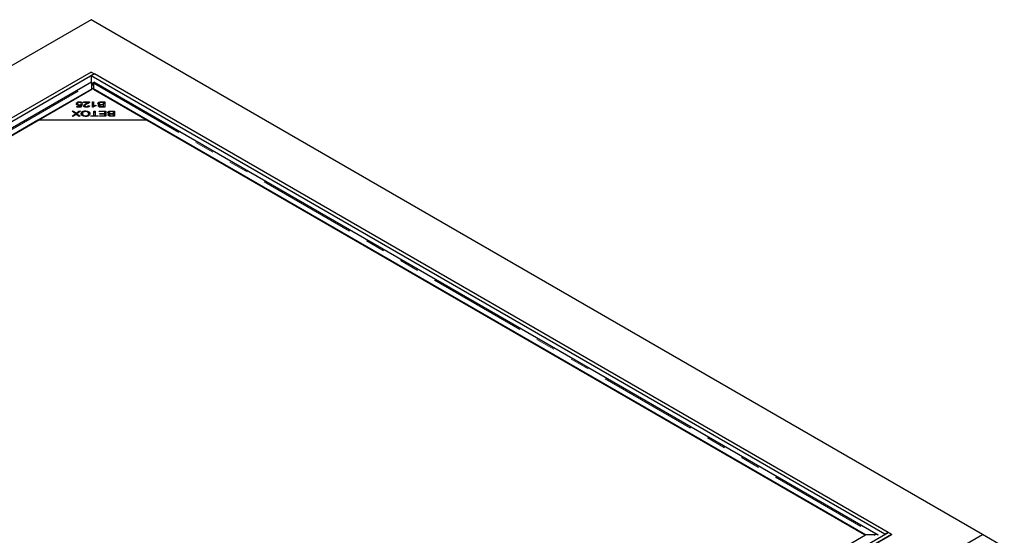
# Model space of a CAD drawing. Units: millimetres. Extents: x 66 to 389, y 48 to 363.
# Drawn here: x 265 to 328, y 289 to 322 of the extents above; entities that cross this region are included whole.
import ezdxf

# ---------------------------------------------------------------- set-up
doc = ezdxf.new("R2010")
doc.units = ezdxf.units.MM
doc.linetypes.add('PHANTOM', pattern=[12.7, 6.35, -1.27, 1.27, -1.27, 1.27, -1.27])

msp = doc.modelspace()

# ---------------------------------------------------------------- linework, layer by layer
at = {"color": 7, "linetype": 'Continuous', "lineweight": 25}
for p, q in [((269.325, 322.368), (211.837, 289.181)), ((326.813, 289.181), (269.325, 322.368)), ((269.325, 318.993), (217.706, 289.194)), ((269.537, 318.87), (217.918, 289.071)), ((269.325, 318.993), (269.537, 318.87)), ((269.537, 318.87), (269.325, 318.748)), ((320.732, 289.316), (269.537, 318.87)), ((269.36, 318.341), (218.766, 289.134)), ((269.325, 318.748), (269.325, 318.321)), ((320.519, 289.194), (269.325, 318.748)), ((269.373, 318.303), (269.432, 318.209)), ((269.38, 317.893), (269.38, 318.268)), ((269.489, 318.303), (269.431, 318.209)), ((269.482, 318.268), (269.482, 317.893)), ((320.097, 289.134), (269.503, 318.341)), ((219.646, 289.182), (269.38, 317.893)), ((269.431, 317.922), (265.896, 315.881)), ((272.967, 315.881), (269.431, 317.922)), ((269.482, 317.893), (319.217, 289.182)), ((268.415, 316.95), (268.415, 317.031)), ((268.415, 316.95), (268.433, 316.957)), ((268.445, 316.873), (268.445, 316.955)), ((268.57, 317.038), (268.57, 317.073)), ((268.76, 316.977), (268.684, 316.974)), ((268.84, 317.067), (269.231, 317.067)), ((268.84, 317.027), (268.84, 317.067)), ((269.13, 317.027), (268.84, 317.027)), ((269.13, 316.967), (269.13, 317.027)), ((269.13, 316.985), (269.161, 316.985)), ((269.41, 317.067), (269.482, 317.067)), ((269.41, 316.724), (269.41, 317.067)), ((269.41, 316.985), (269.482, 316.985)), ((269.482, 317.067), (269.482, 316.8)), ((269.845, 316.886), (269.845, 316.968)), ((269.985, 317.067), (270.211, 317.067)), ((270.133, 317.027), (269.985, 317.027)), ((270.133, 316.909), (270.133, 317.027)), ((270.133, 316.985), (270.211, 316.985)), ((270.211, 317.067), (270.211, 316.725)), ((268.095, 316.481), (268.192, 316.481)), ((268.319, 316.3), (268.095, 316.481)), ((268.111, 316.139), (268.319, 316.3)), ((268.192, 316.481), (268.341, 316.359)), ((268.192, 316.403), (268.192, 316.481)), ((268.319, 316.233), (268.319, 316.3)), ((268.319, 316.295), (268.341, 316.277)), ((268.341, 316.277), (268.341, 316.359)), ((268.367, 316.265), (268.367, 316.336)), ((268.395, 316.362), (268.543, 316.481)), ((268.395, 316.28), (268.395, 316.362)), ((268.395, 316.28), (268.409, 316.291)), ((268.396, 316.77), (268.632, 316.77)), ((268.396, 316.73), (268.396, 316.77)), ((268.69, 316.73), (268.396, 316.73)), ((268.638, 316.481), (268.409, 316.303)), ((268.409, 316.303), (268.61, 316.139)), ((268.409, 316.228), (268.409, 316.303)), ((268.543, 316.481), (268.638, 316.481)), ((268.543, 316.408), (268.543, 316.481)), ((268.571, 316.842), (268.571, 316.878)), ((268.632, 316.77), (268.664, 316.862)), ((268.632, 316.73), (268.632, 316.77)), ((268.646, 316.73), (268.664, 316.78)), ((268.664, 316.78), (268.664, 316.862)), ((268.664, 316.82), (268.679, 316.829)), ((268.679, 316.911), (268.747, 316.905)), ((268.679, 316.829), (268.679, 316.911)), ((268.679, 316.829), (268.721, 316.826)), ((268.747, 316.905), (268.69, 316.73)), ((268.762, 316.229), (268.762, 316.31)), ((268.915, 316.736), (268.915, 316.818)), ((268.964, 316.448), (268.964, 316.487)), ((269.027, 316.724), (269.027, 316.759)), ((269.143, 316.827), (269.217, 316.823)), ((269.143, 316.746), (269.143, 316.827)), ((269.167, 316.233), (269.167, 316.315)), ((269.456, 316.724), (269.41, 316.724)), ((269.482, 316.742), (269.482, 316.8)), ((269.502, 316.481), (269.581, 316.481)), ((269.502, 316.18), (269.502, 316.481)), ((269.502, 316.399), (269.581, 316.399)), ((269.581, 316.481), (269.581, 316.18)), ((269.628, 316.85), (269.628, 316.81)), ((269.842, 316.481), (270.283, 316.481)), ((269.842, 316.441), (269.842, 316.481)), ((270.205, 316.441), (269.842, 316.441)), ((269.87, 316.736), (269.87, 316.818)), ((269.875, 316.831), (269.875, 316.885)), ((269.878, 316.324), (270.205, 316.324)), ((269.878, 316.284), (269.878, 316.324)), ((270.205, 316.284), (269.878, 316.284)), ((270.211, 316.725), (269.989, 316.725)), ((269.996, 316.909), (270.133, 316.909)), ((270.133, 316.869), (270.005, 316.869)), ((270.014, 316.766), (270.133, 316.766)), ((270.133, 316.869), (270.133, 316.909)), ((270.133, 316.766), (270.133, 316.869)), ((270.133, 316.725), (270.133, 316.766)), ((270.205, 316.324), (270.205, 316.441)), ((270.205, 316.399), (270.283, 316.399)), ((270.205, 316.284), (270.205, 316.324)), ((270.205, 316.18), (270.205, 316.284)), ((270.283, 316.481), (270.283, 316.139)), ((270.476, 316.3), (270.476, 316.382)), ((270.507, 316.245), (270.507, 316.299)), ((270.616, 316.481), (270.842, 316.481)), ((270.764, 316.441), (270.616, 316.441)), ((270.627, 316.323), (270.764, 316.323)), ((270.764, 316.283), (270.636, 316.283)), ((270.764, 316.323), (270.764, 316.441)), ((270.764, 316.399), (270.842, 316.399)), ((270.764, 316.283), (270.764, 316.323)), ((270.764, 316.18), (270.764, 316.283)), ((270.842, 316.481), (270.842, 316.139)), ((265.896, 315.881), (219.595, 289.152)), ((272.967, 315.881), (265.896, 315.881)), ((268.196, 316.139), (268.111, 316.139)), ((268.315, 316.23), (268.196, 316.139)), ((268.517, 316.139), (268.41, 316.227)), ((268.61, 316.139), (268.517, 316.139)), ((268.762, 316.229), (268.774, 316.18)), ((268.964, 316.133), (268.964, 316.172)), ((269.307, 316.18), (269.502, 316.18)), ((269.307, 316.139), (269.307, 316.18)), ((269.776, 316.139), (269.307, 316.139)), ((269.502, 316.139), (269.502, 316.18)), ((269.581, 316.18), (269.776, 316.18)), ((269.581, 316.139), (269.581, 316.18)), ((269.776, 316.18), (269.776, 316.139)), ((269.856, 316.18), (270.205, 316.18)), ((269.856, 316.139), (269.856, 316.18)), ((270.283, 316.139), (269.856, 316.139)), ((270.205, 316.139), (270.205, 316.18)), ((270.501, 316.15), (270.501, 316.232)), ((270.842, 316.139), (270.62, 316.139)), ((270.646, 316.18), (270.764, 316.18)), ((270.764, 316.139), (270.764, 316.18)), ((319.268, 289.152), (272.967, 315.881)), ((269.113, 259.517), (320.732, 289.316)), ((269.325, 259.395), (320.944, 289.194)), ((269.325, 255.994), (326.813, 289.181)), ((269.325, 259.381), (320.945, 289.181)), ((272.967, 262.423), (319.268, 289.152)), ((319.217, 289.182), (319.867, 289.182)), ((319.268, 289.123), (319.268, 289.152)), ((319.867, 289.123), (319.867, 289.182)), ((320.732, 289.316), (320.519, 289.194)), ((320.944, 289.194), (320.732, 289.316)), ((320.944, 289.194), (320.944, 289.18)), ((320.945, 289.181), (320.944, 289.181)), ((328.227, 288.364), (326.813, 289.181))]:
    msp.add_line(p, q, dxfattribs=at)
at = {"color": 8, "linetype": 'PHANTOM', "lineweight": 18}
for p, q in [((218.995, 289.182), (269.38, 318.268)), ((269.482, 318.268), (319.867, 289.182)), ((269.015, 316.906), (269.015, 316.961)), ((269.985, 317.027), (269.985, 317.067)), ((269.996, 316.869), (269.996, 316.909)), ((270.014, 316.725), (270.014, 316.766)), ((270.616, 316.441), (270.616, 316.481)), ((270.627, 316.283), (270.627, 316.323)), ((270.646, 316.139), (270.646, 316.18))]:
    msp.add_line(p, q, dxfattribs=at)
at = {"color": 7, "linetype": 'Continuous', "lineweight": 25}
for points in [[(269.353, 318.336), (269.354, 318.335), (269.357, 318.332), (269.373, 318.289), (269.38, 318.268)], [(269.379, 318.114), (269.381, 318.124), (269.384, 318.143), (269.395, 318.17), (269.411, 318.193), (269.425, 318.204), (269.432, 318.209)], [(269.432, 318.209), (269.422, 318.202), (269.402, 318.189), (269.388, 318.16), (269.38, 318.146)], [(269.482, 318.146), (269.475, 318.16), (269.46, 318.189), (269.441, 318.202), (269.431, 318.209)], [(269.431, 318.209), (269.438, 318.204), (269.452, 318.193), (269.467, 318.17), (269.478, 318.143), (269.482, 318.124), (269.483, 318.114)], [(320.103, 289.129), (320.067, 289.148), (319.994, 289.185), (319.91, 289.183), (319.867, 289.182)]]:
    msp.add_open_spline(points, degree=3, dxfattribs=at)
for points, knots in [([(269.482, 318.268), (269.49, 318.289), (269.505, 318.332), (269.508, 318.335), (269.51, 318.336)], [0, 0, 0, 0, 0.5, 1, 1, 1, 1]), ([(268.368, 316.951), (268.37, 316.968), (268.374, 316.997), (268.402, 317.021), (268.415, 317.031)], [0, 0, 0, 0, 0.5596177, 1, 1, 1, 1]), ([(268.552, 316.84), (268.524, 316.842), (268.468, 316.846), (268.407, 316.876), (268.373, 316.913), (268.37, 316.939), (268.368, 316.951)], [0, 0, 0, 0, 0.279545, 0.559099, 0.779363, 1, 1, 1, 1]), ([(268.38, 316.91), (268.381, 316.913), (268.385, 316.927), (268.401, 316.939), (268.415, 316.95)], [0, 0, 0, 0, 0.147744, 1, 1, 1, 1]), ([(268.415, 317.031), (268.439, 317.045), (268.483, 317.069), (268.544, 317.072), (268.57, 317.073)], [0, 0, 0, 0, 0.55833, 1, 1, 1, 1]), ([(268.57, 317.038), (268.55, 317.037), (268.51, 317.033), (268.469, 317.01), (268.448, 316.982), (268.446, 316.964), (268.445, 316.955)], [0, 0, 0, 0, 0.278877, 0.558427, 0.778992, 1, 1, 1, 1]), ([(268.445, 316.955), (268.446, 316.944), (268.449, 316.921), (268.481, 316.894), (268.526, 316.879), (268.556, 316.878), (268.571, 316.878)], [0, 0, 0, 0, 0.280424, 0.559376, 0.779392, 1, 1, 1, 1]), ([(268.57, 317.073), (268.596, 317.072), (268.649, 317.069), (268.711, 317.045), (268.75, 317.013), (268.757, 316.989), (268.76, 316.977)], [0, 0, 0, 0, 0.280196, 0.559467, 0.779579, 1, 1, 1, 1]), ([(268.684, 316.974), (268.681, 316.983), (268.674, 317.002), (268.646, 317.024), (268.609, 317.036), (268.583, 317.038), (268.57, 317.038)], [0, 0, 0, 0, 0.280575, 0.5596853, 0.7797563, 1, 1, 1, 1]), ([(268.841, 316.819), (268.845, 316.836), (268.855, 316.869), (268.925, 316.916), (268.981, 316.944), (269.015, 316.961)], [0, 0, 0, 0, 0.278334, 0.558556, 1, 1, 1, 1]), ([(269.08, 316.941), (269.04, 316.922), (268.985, 316.895), (268.927, 316.853), (268.919, 316.829), (268.915, 316.818)], [0, 0, 0, 0, 0.561229, 0.781407, 1, 1, 1, 1]), ([(269.015, 316.961), (269.03, 316.968), (269.053, 316.979), (269.084, 316.995), (269.11, 317.01), (269.123, 317.021), (269.13, 317.027)], [0, 0, 0, 0, 0.340044, 0.560073, 0.780045, 1, 1, 1, 1]), ([(269.223, 317.038), (269.202, 317.017), (269.164, 316.98), (269.105, 316.953), (269.08, 316.941)], [0, 0, 0, 0, 0.5583438, 1, 1, 1, 1]), ([(269.231, 317.067), (269.231, 317.061), (269.23, 317.051), (269.225, 317.042), (269.223, 317.038)], [0, 0, 0, 0, 0.559848, 1, 1, 1, 1]), ([(269.764, 316.968), (269.766, 316.979), (269.77, 317.002), (269.799, 317.033), (269.869, 317.064), (269.937, 317.066), (269.985, 317.067)], [0, 0, 0, 0, 0.1871, 0.3742854, 0.5607622, 1, 1, 1, 1]), ([(269.875, 316.885), (269.858, 316.889), (269.824, 316.896), (269.787, 316.918), (269.767, 316.943), (269.765, 316.96), (269.764, 316.968)], [0, 0, 0, 0, 0.280142, 0.559562, 0.779677, 1, 1, 1, 1]), ([(269.782, 316.928), (269.787, 316.936), (269.801, 316.954), (269.83, 316.964), (269.846, 316.97)], [0, 0, 0, 0, 0.438362, 1, 1, 1, 1]), ([(269.932, 317.025), (269.919, 317.023), (269.892, 317.02), (269.863, 317.005), (269.847, 316.986), (269.846, 316.974), (269.845, 316.968)], [0, 0, 0, 0, 0.280506, 0.559128, 0.779453, 1, 1, 1, 1]), ([(269.845, 316.968), (269.847, 316.958), (269.851, 316.943), (269.872, 316.927), (269.915, 316.909), (269.96, 316.909), (269.996, 316.909)], [0, 0, 0, 0, 0.249338, 0.375003, 0.500576, 1, 1, 1, 1]), ([(269.985, 317.027), (269.975, 317.027), (269.958, 317.027), (269.94, 317.026), (269.932, 317.025)], [0, 0, 0, 0, 0.560111, 1, 1, 1, 1]), ([(268.341, 316.359), (268.346, 316.355), (268.355, 316.347), (268.363, 316.34), (268.367, 316.336)], [0, 0, 0, 0, 0.5599901, 1, 1, 1, 1]), ([(268.341, 316.277), (268.346, 316.273), (268.351, 316.269), (268.356, 316.264), (268.356, 316.264)], [0, 0, 0, 0, 0.938248, 1, 1, 1, 1]), ([(268.367, 316.336), (268.372, 316.341), (268.381, 316.35), (268.391, 316.358), (268.395, 316.362)], [0, 0, 0, 0, 0.560005, 1, 1, 1, 1]), ([(268.372, 316.26), (268.375, 316.263), (268.383, 316.27), (268.391, 316.276), (268.395, 316.28)], [0, 0, 0, 0, 0.452706, 1, 1, 1, 1]), ([(268.664, 316.862), (268.644, 316.855), (268.61, 316.843), (268.57, 316.841), (268.552, 316.84)], [0, 0, 0, 0, 0.559851, 1, 1, 1, 1]), ([(268.571, 316.878), (268.583, 316.878), (268.607, 316.879), (268.647, 316.889), (268.667, 316.902), (268.679, 316.911)], [0, 0, 0, 0, 0.280683, 0.561294, 1, 1, 1, 1]), ([(268.681, 316.311), (268.685, 316.336), (268.693, 316.386), (268.762, 316.447), (268.862, 316.481), (268.93, 316.485), (268.964, 316.487)], [0, 0, 0, 0, 0.2803552, 0.5595228, 0.7796347, 1, 1, 1, 1]), ([(268.964, 316.133), (268.92, 316.136), (268.832, 316.142), (268.736, 316.191), (268.688, 316.251), (268.684, 316.291), (268.681, 316.311)], [0, 0, 0, 0, 0.279601, 0.558604, 0.779099, 1, 1, 1, 1]), ([(268.692, 316.264), (268.694, 316.277), (268.702, 316.314), (268.739, 316.353), (268.777, 316.366), (268.778, 316.366)], [0, 0, 0, 0, 0.341498, 0.985023, 1, 1, 1, 1]), ([(268.965, 316.448), (268.932, 316.446), (268.865, 316.441), (268.796, 316.401), (268.766, 316.355), (268.763, 316.325), (268.762, 316.31)], [0, 0, 0, 0, 0.279156, 0.558216, 0.778801, 1, 1, 1, 1]), ([(268.762, 316.31), (268.764, 316.291), (268.768, 316.253), (268.814, 316.205), (268.886, 316.177), (268.938, 316.174), (268.964, 316.172)], [0, 0, 0, 0, 0.280791, 0.560039, 0.779927, 1, 1, 1, 1]), ([(269.025, 316.724), (268.999, 316.725), (268.947, 316.727), (268.885, 316.751), (268.846, 316.783), (268.843, 316.807), (268.841, 316.819)], [0, 0, 0, 0, 0.280514, 0.559705, 0.77977, 1, 1, 1, 1]), ([(268.859, 316.778), (268.86, 316.78), (268.867, 316.799), (268.892, 316.814), (268.914, 316.826)], [0, 0, 0, 0, 0.137525, 1, 1, 1, 1]), ([(268.915, 316.818), (268.917, 316.809), (268.921, 316.79), (268.952, 316.771), (268.989, 316.76), (269.014, 316.759), (269.027, 316.759)], [0, 0, 0, 0, 0.279214, 0.558808, 0.779163, 1, 1, 1, 1]), ([(268.964, 316.487), (269.008, 316.484), (269.094, 316.478), (269.189, 316.431), (269.239, 316.373), (269.244, 316.334), (269.247, 316.314)], [0, 0, 0, 0, 0.279586, 0.558758, 0.779308, 1, 1, 1, 1]), ([(268.964, 316.172), (268.997, 316.175), (269.065, 316.18), (269.138, 316.22), (269.164, 316.269), (269.166, 316.3), (269.167, 316.315)], [0, 0, 0, 0, 0.2792646, 0.5578905, 0.7785946, 1, 1, 1, 1]), ([(269.247, 316.314), (269.244, 316.289), (269.239, 316.237), (269.169, 316.174), (269.069, 316.138), (268.999, 316.135), (268.964, 316.133)], [0, 0, 0, 0, 0.280591, 0.559598, 0.779576, 1, 1, 1, 1]), ([(269.167, 316.315), (269.165, 316.334), (269.16, 316.371), (269.111, 316.416), (269.041, 316.444), (268.99, 316.447), (268.965, 316.448)], [0, 0, 0, 0, 0.2806247, 0.5597445, 0.7797624, 1, 1, 1, 1]), ([(269.217, 316.823), (269.213, 316.807), (269.204, 316.776), (269.153, 316.742), (269.089, 316.726), (269.046, 316.725), (269.025, 316.724)], [0, 0, 0, 0, 0.280283, 0.558946, 0.779179, 1, 1, 1, 1]), ([(269.027, 316.759), (269.044, 316.76), (269.08, 316.761), (269.12, 316.78), (269.14, 316.803), (269.142, 316.819), (269.143, 316.827)], [0, 0, 0, 0, 0.2800946, 0.5589934, 0.7791423, 1, 1, 1, 1]), ([(269.156, 316.358), (269.167, 316.353), (269.205, 316.337), (269.23, 316.304), (269.236, 316.279), (269.237, 316.274)], [0, 0, 0, 0, 0.244243, 0.831502, 1, 1, 1, 1]), ([(269.628, 316.81), (269.589, 316.798), (269.521, 316.776), (269.476, 316.74), (269.456, 316.724)], [0, 0, 0, 0, 0.560504, 1, 1, 1, 1]), ([(269.482, 316.8), (269.507, 316.811), (269.552, 316.831), (269.605, 316.844), (269.628, 316.85)], [0, 0, 0, 0, 0.559709, 1, 1, 1, 1]), ([(269.793, 316.813), (269.794, 316.821), (269.797, 316.838), (269.823, 316.866), (269.856, 316.878), (269.875, 316.885)], [0, 0, 0, 0, 0.280483, 0.561075, 1, 1, 1, 1]), ([(269.989, 316.725), (269.963, 316.726), (269.911, 316.727), (269.842, 316.745), (269.801, 316.777), (269.795, 316.801), (269.793, 316.813)], [0, 0, 0, 0, 0.281145, 0.560144, 0.780179, 1, 1, 1, 1]), ([(269.814, 316.772), (269.816, 316.774), (269.829, 316.789), (269.854, 316.797), (269.875, 316.804)], [0, 0, 0, 0, 0.169637, 1, 1, 1, 1]), ([(269.93, 316.865), (269.92, 316.863), (269.901, 316.859), (269.875, 316.843), (269.872, 316.827), (269.87, 316.818)], [0, 0, 0, 0, 0.281288, 0.561699, 1, 1, 1, 1]), ([(269.87, 316.818), (269.872, 316.809), (269.875, 316.794), (269.895, 316.779), (269.938, 316.764), (269.981, 316.765), (270.014, 316.766)], [0, 0, 0, 0, 0.248929, 0.374253, 0.499596, 1, 1, 1, 1]), ([(270.005, 316.869), (269.991, 316.869), (269.966, 316.869), (269.941, 316.866), (269.93, 316.865)], [0, 0, 0, 0, 0.5602811, 1, 1, 1, 1]), ([(270.395, 316.382), (270.397, 316.393), (270.401, 316.416), (270.43, 316.447), (270.5, 316.478), (270.569, 316.48), (270.616, 316.481)], [0, 0, 0, 0, 0.1871, 0.374285, 0.560762, 1, 1, 1, 1]), ([(270.507, 316.299), (270.489, 316.303), (270.455, 316.31), (270.418, 316.332), (270.398, 316.357), (270.396, 316.374), (270.395, 316.382)], [0, 0, 0, 0, 0.280142, 0.559562, 0.779677, 1, 1, 1, 1]), ([(270.413, 316.342), (270.419, 316.35), (270.432, 316.367), (270.461, 316.378), (270.477, 316.384)], [0, 0, 0, 0, 0.438362, 1, 1, 1, 1]), ([(270.424, 316.227), (270.425, 316.235), (270.428, 316.252), (270.454, 316.28), (270.487, 316.292), (270.507, 316.299)], [0, 0, 0, 0, 0.2804829, 0.5610755, 1, 1, 1, 1]), ([(270.563, 316.439), (270.55, 316.437), (270.523, 316.434), (270.494, 316.419), (270.479, 316.4), (270.477, 316.388), (270.476, 316.382)], [0, 0, 0, 0, 0.280506, 0.559128, 0.779453, 1, 1, 1, 1]), ([(270.476, 316.382), (270.479, 316.372), (270.482, 316.357), (270.503, 316.341), (270.546, 316.323), (270.591, 316.323), (270.627, 316.323)], [0, 0, 0, 0, 0.249338, 0.375003, 0.500576, 1, 1, 1, 1]), ([(270.561, 316.279), (270.552, 316.277), (270.532, 316.273), (270.506, 316.257), (270.503, 316.241), (270.501, 316.232)], [0, 0, 0, 0, 0.281288, 0.561699, 1, 1, 1, 1]), ([(270.636, 316.283), (270.622, 316.283), (270.597, 316.283), (270.572, 316.28), (270.561, 316.279)], [0, 0, 0, 0, 0.5602811, 1, 1, 1, 1]), ([(270.616, 316.441), (270.607, 316.441), (270.589, 316.441), (270.571, 316.439), (270.563, 316.439)], [0, 0, 0, 0, 0.560111, 1, 1, 1, 1]), ([(268.362, 316.269), (268.354, 316.261), (268.339, 316.248), (268.323, 316.235), (268.315, 316.23)], [0, 0, 0, 0, 0.5599658, 1, 1, 1, 1]), ([(268.41, 316.227), (268.4, 316.234), (268.384, 316.248), (268.369, 316.262), (268.362, 316.269)], [0, 0, 0, 0, 0.560026, 1, 1, 1, 1]), ([(269.151, 316.173), (269.155, 316.178), (269.167, 316.197), (269.167, 316.218), (269.167, 316.233)], [0, 0, 0, 0, 0.255322, 1, 1, 1, 1]), ([(270.62, 316.139), (270.594, 316.14), (270.542, 316.141), (270.473, 316.159), (270.432, 316.191), (270.427, 316.215), (270.424, 316.227)], [0, 0, 0, 0, 0.281145, 0.560144, 0.780179, 1, 1, 1, 1]), ([(270.446, 316.185), (270.448, 316.188), (270.46, 316.202), (270.486, 316.211), (270.507, 316.217)], [0, 0, 0, 0, 0.169637, 1, 1, 1, 1]), ([(270.501, 316.232), (270.503, 316.222), (270.506, 316.208), (270.527, 316.193), (270.569, 316.178), (270.612, 316.179), (270.646, 316.18)], [0, 0, 0, 0, 0.248929, 0.374253, 0.499596, 1, 1, 1, 1])]:
    msp.add_open_spline(points, degree=3, knots=knots, dxfattribs=at)

doc.saveas('drawing.dxf')
